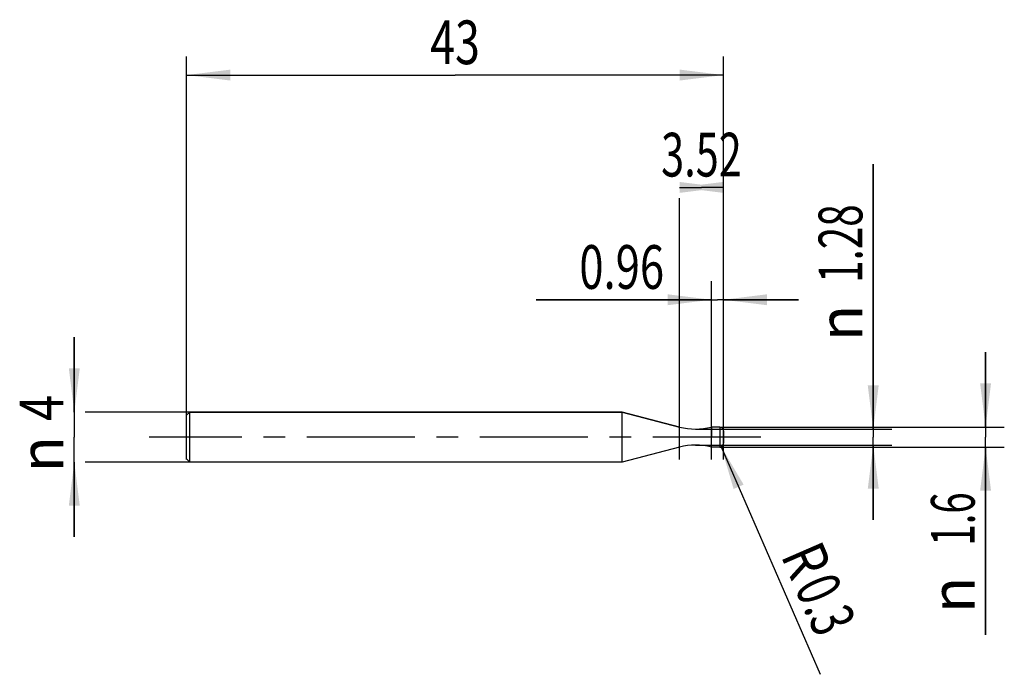
# Model space of a CAD drawing. Units: millimetres. Extents: x -13.4 to 65.5, y -19 to 33.4.
import ezdxf
from ezdxf.enums import TextEntityAlignment as Align

# ---------------------------------------------------------------- set-up
doc = ezdxf.new("R2010")
doc.units = ezdxf.units.MM
doc.header["$LTSCALE"] = 23.1
doc.linetypes.add('CENTER', pattern=[0.6, 0.375, -0.075, 0.075, -0.075])
doc.layers.get('0').update_dxf_attribs({"linetype": 'CONTINUOUS'})
for name, color, linetype in [('_03_2D_ZEICHNUNG_BEMASSUNGEN', 7, 'CONTINUOUS'), ('_21_KURVEN', 7, 'CONTINUOUS'), ('_30_VOLUMEN', 7, 'CONTINUOUS'), ('BG_STARTBEZUEGE', 7, 'CONTINUOUS'), ('CUT', 7, 'CONTINUOUS'), ('NOCUT', 7, 'CONTINUOUS')]:
    doc.layers.add(name, color=color, linetype=linetype)
doc.styles.get("Standard").update_dxf_attribs({"font": 'SIMPLEX.SHX', "width": 0.7})
doc.styles.add('TEXTSTYLE_2', font='gdt', dxfattribs={"width": 0.7})
doc.dimstyles.new('DIMSTYLE_1', dxfattribs={"dimtxt": 3.5, "dimasz": 3.5, "dimexe": 1.5, "dimexo": 0, "dimgap": 0.875, "dimtad": 1, "dimdsep": 46, "dimtxsty": 'STANDARD', "dimblk": '_FILLED', "dimblk1": '_FILLED', "dimblk2": '_FILLED', "dimcen": 0.09, "dimclrt": 2, "dimazin": 2, "dimtp": 0.1, "dimtm": 0.1, "dimtfac": 1, "dimtofl": 0, "dimtmove": 0, "dimatfit": 3, "dimldrblk": '_FILLED', "dimfxl": 1, "dimtolj": 1, "dimarcsym": 0})
doc.dimstyles.new('DIMSTYLE_2', dxfattribs={"dimtxt": 3.5, "dimasz": 3.5, "dimexe": 1.5, "dimexo": 0, "dimgap": 0.875, "dimtad": 1, "dimdsep": 46, "dimtxsty": 'STANDARD', "dimblk": '_FILLED', "dimblk1": '_FILLED', "dimblk2": '_FILLED', "dimcen": 0.09, "dimclrt": 2, "dimazin": 2, "dimtp": 0.1, "dimtm": 0.1, "dimtfac": 1, "dimtofl": 0, "dimtmove": 0, "dimatfit": 3, "dimldrblk": '_FILLED', "dimfxl": 1, "dimtolj": 1, "dimarcsym": 0})
doc.dimstyles.new('DIMSTYLE_3', dxfattribs={"dimtxt": 3.5, "dimasz": 3.5, "dimexe": 1.5, "dimexo": 0, "dimgap": 0.875, "dimtad": 1, "dimdsep": 46, "dimtxsty": 'STANDARD', "dimblk": '_FILLED', "dimblk1": '_FILLED', "dimblk2": '_FILLED', "dimcen": 0.09, "dimclrt": 2, "dimazin": 2, "dimtp": 0.3, "dimtm": 0.3, "dimtfac": 1, "dimtofl": 0, "dimtmove": 0, "dimatfit": 3, "dimldrblk": '_FILLED', "dimfxl": 1, "dimtolj": 1, "dimarcsym": 0})

# ---------------------------------------------------------------- blocks, each defined once
blk = doc.blocks.new('_FILLED')
at = {"color": 0, "linetype": 'BYBLOCK'}
blk.add_solid([(0, 0), (-1, 0.125), (-1, -0.125)], dxfattribs=at)
blk = doc.blocks.new('*D0')
at = {"layer": '_03_2D_ZEICHNUNG_BEMASSUNGEN', "color": 7, "linetype": 'CONTINUOUS'}
for p, q in [((-9, 2), (-9, 8)), ((-9, 8), (-9, 0)), ((0.25, 2), (-8.125, 2)), ((-9, -8), (-9, 0)), ((-9, -2), (-9, -8)), ((0.25, -2), (-8.125, -2))]:
    blk.add_line(p, q, dxfattribs=at)
at = {"layer": '_03_2D_ZEICHNUNG_BEMASSUNGEN', "color": 7, "linetype": 'CONTINUOUS', "xscale": 3.5, "yscale": 3.5, "zscale": 3.5}
for p, rotation in [((-9, 2), 270), ((-9, -2), 90)]:
    blk.add_blockref('_FILLED', p, dxfattribs=dict(at, rotation=rotation))
at = {"layer": '_03_2D_ZEICHNUNG_BEMASSUNGEN', "color": 2, "linetype": 'CONTINUOUS', "width": 0.785714}
blk.add_text('4', height=3.5, rotation=90, dxfattribs=at).set_placement((-9.875, 2.333), align=Align.CENTER)
at = {"layer": '_03_2D_ZEICHNUNG_BEMASSUNGEN', "color": 2, "linetype": 'CONTINUOUS', "style": 'TEXTSTYLE_2'}
blk.add_text('n', height=3.5, rotation=90, dxfattribs=at).set_placement((-9.875, -1.375), align=Align.CENTER)
blk = doc.blocks.new('*D1')
at = {"layer": '_03_2D_ZEICHNUNG_BEMASSUNGEN', "color": 7, "linetype": 'CONTINUOUS'}
for p, q in [((64, 0.8), (64, 6.8)), ((64, 6.8), (64, 0)), ((42.7, 0.8), (65.5, 0.8)), ((64, -15.85), (64, 0)), ((42.7, -0.8), (65.5, -0.8)), ((64, -0.8), (64, -15.85))]:
    blk.add_line(p, q, dxfattribs=at)
at = {"layer": '_03_2D_ZEICHNUNG_BEMASSUNGEN', "color": 7, "linetype": 'CONTINUOUS', "xscale": 3.5, "yscale": 3.5, "zscale": 3.5}
for p, rotation in [((64, 0.8), 270), ((64, -0.8), 90)]:
    blk.add_blockref('_FILLED', p, dxfattribs=dict(at, rotation=rotation))
at = {"layer": '_03_2D_ZEICHNUNG_BEMASSUNGEN', "color": 2, "linetype": 'CONTINUOUS', "width": 0.642857}
blk.add_text('1.6', height=3.5, rotation=90, dxfattribs=at).set_placement((63.125, -4.433), align=Align.RIGHT)
at = {"layer": '_03_2D_ZEICHNUNG_BEMASSUNGEN', "color": 2, "linetype": 'CONTINUOUS', "style": 'TEXTSTYLE_2'}
blk.add_text('n', height=3.5, rotation=90, dxfattribs=at).set_placement((63.125, -11.183), align=Align.RIGHT)
blk = doc.blocks.new('*D2')
at = {"layer": '_03_2D_ZEICHNUNG_BEMASSUNGEN', "color": 7, "linetype": 'CONTINUOUS'}
for p, q in [((55, 0.64), (55, 21.85)), ((55, 21.85), (55, 0)), ((40.76, 0.64), (56.5, 0.64)), ((55, -6.64), (55, 0)), ((40.76, -0.64), (56.5, -0.64)), ((55, -0.64), (55, -6.64))]:
    blk.add_line(p, q, dxfattribs=at)
at = {"layer": '_03_2D_ZEICHNUNG_BEMASSUNGEN', "color": 7, "linetype": 'CONTINUOUS', "xscale": 3.5, "yscale": 3.5, "zscale": 3.5}
for p, rotation in [((55, 0.64), 270), ((55, -0.64), 90)]:
    blk.add_blockref('_FILLED', p, dxfattribs=dict(at, rotation=rotation))
at = {"layer": '_03_2D_ZEICHNUNG_BEMASSUNGEN', "color": 2, "linetype": 'CONTINUOUS', "width": 0.678571}
blk.add_text('1.28', height=3.5, rotation=90, dxfattribs=at).set_placement((54.125, 12.35))
at = {"layer": '_03_2D_ZEICHNUNG_BEMASSUNGEN', "color": 2, "linetype": 'CONTINUOUS', "style": 'TEXTSTYLE_2'}
blk.add_text('n', height=3.5, rotation=90, dxfattribs=at).set_placement((54.125, 7.684))
blk = doc.blocks.new('*D3')
at = {"layer": '_03_2D_ZEICHNUNG_BEMASSUNGEN', "color": 7, "linetype": 'CONTINUOUS'}
blk.add_line((42.82, -0.775), (50.748, -19.009), dxfattribs=at)
at = {"layer": '_03_2D_ZEICHNUNG_BEMASSUNGEN', "color": 7, "linetype": 'CONTINUOUS', "xscale": 3.5, "yscale": 3.5, "zscale": 3.5, "rotation": 113.5007355051}
blk.add_blockref('_FILLED', (42.82, -0.775), dxfattribs=at)
at = {"layer": '_03_2D_ZEICHNUNG_BEMASSUNGEN', "color": 2, "linetype": 'CONTINUOUS'}
for s, width, p in [('R', 0.785714, (47.563, -9.489)), ('0.3', 0.690476, (48.659, -12.011))]:
    blk.add_text(s, height=3.5, rotation=-66.49926, dxfattribs=dict(at, width=width)).set_placement(p)
blk = doc.blocks.new('*D4')
at = {"layer": '_03_2D_ZEICHNUNG_BEMASSUNGEN', "color": 7, "linetype": 'CONTINUOUS'}
for p, q in [((0, -1.793), (0, 30.5)), ((43, -1.793), (43, 30.5)), ((0, 29), (21.5, 29)), ((43, 29), (21.5, 29))]:
    blk.add_line(p, q, dxfattribs=at)
at = {"layer": '_03_2D_ZEICHNUNG_BEMASSUNGEN', "color": 7, "linetype": 'CONTINUOUS', "xscale": 3.5, "yscale": 3.5, "zscale": 3.5, "rotation": 180}
blk.add_blockref('_FILLED', (0, 29), dxfattribs=at)
at = {"layer": '_03_2D_ZEICHNUNG_BEMASSUNGEN', "color": 7, "linetype": 'CONTINUOUS', "xscale": 3.5, "yscale": 3.5, "zscale": 3.5}
blk.add_blockref('_FILLED', (43, 29), dxfattribs=at)
at = {"layer": '_03_2D_ZEICHNUNG_BEMASSUNGEN', "color": 2, "linetype": 'CONTINUOUS', "width": 0.75}
blk.add_text('43', height=3.5, dxfattribs=at).set_placement((21.5, 29.875), align=Align.CENTER)
blk = doc.blocks.new('*D5')
at = {"layer": '_03_2D_ZEICHNUNG_BEMASSUNGEN', "color": 7, "linetype": 'CONTINUOUS'}
for p, q in [((42.04, -1.793), (42.04, 12.5)), ((43, -1.793), (43, 12.5)), ((42.04, 11), (27.999, 11)), ((27.999, 11), (42.52, 11)), ((49, 11), (42.52, 11)), ((43, 11), (49, 11))]:
    blk.add_line(p, q, dxfattribs=at)
at = {"layer": '_03_2D_ZEICHNUNG_BEMASSUNGEN', "color": 7, "linetype": 'CONTINUOUS', "xscale": 3.5, "yscale": 3.5, "zscale": 3.5}
blk.add_blockref('_FILLED', (42.04, 11), dxfattribs=at)
at = {"layer": '_03_2D_ZEICHNUNG_BEMASSUNGEN', "color": 7, "linetype": 'CONTINUOUS', "xscale": 3.5, "yscale": 3.5, "zscale": 3.5, "rotation": 180}
blk.add_blockref('_FILLED', (43, 11), dxfattribs=at)
at = {"layer": '_03_2D_ZEICHNUNG_BEMASSUNGEN', "color": 2, "linetype": 'CONTINUOUS', "width": 0.732143}
blk.add_text('0.96', height=3.5, dxfattribs=at).set_placement((38.249, 11.875), align=Align.RIGHT)
blk = doc.blocks.new('*D6')
at = {"layer": '_03_2D_ZEICHNUNG_BEMASSUNGEN', "color": 7, "linetype": 'CONTINUOUS'}
for p, q in [((39.48, 20), (41.24, 20)), ((43, 20), (41.24, 20)), ((39.48, -1.793), (39.48, 19.125)), ((43, -1.793), (43, 19.125))]:
    blk.add_line(p, q, dxfattribs=at)
at = {"layer": '_03_2D_ZEICHNUNG_BEMASSUNGEN', "color": 7, "linetype": 'CONTINUOUS', "xscale": 3.5, "yscale": 3.5, "zscale": 3.5, "rotation": 180}
blk.add_blockref('_FILLED', (39.48, 20), dxfattribs=at)
at = {"layer": '_03_2D_ZEICHNUNG_BEMASSUNGEN', "color": 7, "linetype": 'CONTINUOUS', "xscale": 3.5, "yscale": 3.5, "zscale": 3.5}
blk.add_blockref('_FILLED', (43, 20), dxfattribs=at)
at = {"layer": '_03_2D_ZEICHNUNG_BEMASSUNGEN', "color": 2, "linetype": 'CONTINUOUS', "width": 0.696429}
blk.add_text('3.52', height=3.5, dxfattribs=at).set_placement((41.24, 20.875), align=Align.CENTER)

msp = doc.modelspace()

# ---------------------------------------------------------------- linework, layer by layer
at = {"color": 4, "linetype": 'CONTINUOUS'}
msp.add_line((42.04, -0.571), (42.04, 0.8), dxfattribs=at)
at = {"layer": '_21_KURVEN', "color": 5, "linetype": 'CONTINUOUS'}
msp.add_line((42.7, 0.8), (42.04, 0.8), dxfattribs=at)
msp.add_arc((42.7, 0.5), 0.3, 0, 90, dxfattribs=at)
at = {"layer": '_30_VOLUMEN', "color": 4, "linetype": 'CONTINUOUS'}
for p, q in [((0.25, 2), (0, 1.75)), ((0, -1.75), (0, 1.75)), ((0.25, -2), (0.25, 2)), ((34.9, 2), (0.25, 2)), ((39.48, 0.8), (34.9, 2)), ((34.9, -2), (34.9, 2)), ((39.48, -0.8), (39.48, 0.8)), ((42.7, 0.8), (42.04, 0.8)), ((42.04, -0.8), (42.04, 0.8)), ((43, 0.5), (43, -0.5)), ((39.48, -0.8), (34.9, -2)), ((42.7, -0.8), (42.04, -0.8)), ((0.25, -2), (0, -1.75)), ((34.9, -2), (0.25, -2))]:
    msp.add_line(p, q, dxfattribs=at)
at = {"layer": '_30_VOLUMEN', "color": 7, "linetype": 'CONTINUOUS'}
msp.add_line((42.7, 0.8), (42.7, -0.8), dxfattribs=at)
at = {"layer": '_30_VOLUMEN', "color": 4, "linetype": 'CONTINUOUS'}
for centre, radius, start, end in [((40.76, 5.84), 5.2, 255.74997, 284.25003), ((42.7, 0.5), 0.3, 0, 90), ((40.76, -5.84), 5.2, 75.74997, 104.25003), ((42.7, -0.5), 0.3, 270, 360)]:
    msp.add_arc(centre, radius, start, end, dxfattribs=at)
at = {"layer": 'BG_STARTBEZUEGE', "color": 7, "linetype": 'CENTER'}
msp.add_line((46, 0), (-3, 0), dxfattribs=at)
at = {"layer": 'CUT', "color": 1, "linetype": 'CONTINUOUS'}
for p, q in [((42.7, 0.8), (42.04, 0.8)), ((42.04, 0.8), (42.04, 0)), ((43, -0.5), (43, 0.5))]:
    msp.add_line(p, q, dxfattribs=at)
msp.add_arc((42.7, 0.5), 0.3, 0, 90, dxfattribs=at)
at = {"layer": 'NOCUT', "color": 7, "linetype": 'CONTINUOUS'}
for p, q in [((0, 1.75), (0.25, 2)), ((0, 0), (0, 1.75)), ((0.25, 2), (34.9, 2)), ((34.9, 2), (39.48, 0.8)), ((42.04, 0), (42.04, 0.8))]:
    msp.add_line(p, q, dxfattribs=at)
msp.add_arc((40.76, 5.84), 5.2, 255.74997, 284.25003, dxfattribs=at)

# ---------------------------------------------------------------- dimensions: what is measured, and where the dimension line sits
at = {"layer": '_03_2D_ZEICHNUNG_BEMASSUNGEN', "color": 7, "linetype": 'CONTINUOUS'}
dim = msp.add_linear_dim(base=(43, 29), p1=(0, -1.793), p2=(43, -1.793), dimstyle='DIMSTYLE_3', dxfattribs=at)
dim.commit()
dim.dimension.update_dxf_attribs({"geometry": '*D4', "text_midpoint": (21, 29), "dimtype": 160})
for base, p2, picture, middle in [((39.48, 20), (39.48, -1.793), '*D6', (40.74, 20)), ((42.04, 11), (42.04, -1.793), '*D5', (32.624, 11))]:
    dim = msp.add_linear_dim(base=base, p1=(43, -1.793), p2=p2, angle=180, dimstyle='DIMSTYLE_1', dxfattribs=at)
    dim.commit()
    dim.dimension.update_dxf_attribs({"geometry": picture, "text_midpoint": middle, "dimtype": 160})
for base, p1, p2, picture, middle in [((55, 0.64), (40.76, -0.64), (40.76, 0.64), '*D2', (55, 14.767)), ((-9, 2), (0.25, -2), (0.25, 2), '*D0', (-9, 0)), ((64, 0.8), (42.7, -0.8), (42.7, 0.8), '*D1', (64, -10.142))]:
    dim = msp.add_linear_dim(base=base, p1=p1, p2=p2, angle=90, text='%%c<>', dimstyle='DIMSTYLE_1', dxfattribs=at)
    dim.commit()
    dim.dimension.update_dxf_attribs({"geometry": picture, "text_midpoint": middle, "dimtype": 160})
dim = msp.add_radius_dim(center=(42.7, -0.5), mpoint=(42.82, -0.775), text='R<>', dimstyle='DIMSTYLE_2', override={"dimpost": '<>'}, dxfattribs=at)
dim.commit()
dim.dimension.update_dxf_attribs({"geometry": '*D3', "text_midpoint": (48.754, -14.423), "dimtype": 164})

doc.saveas('drawing.dxf')
